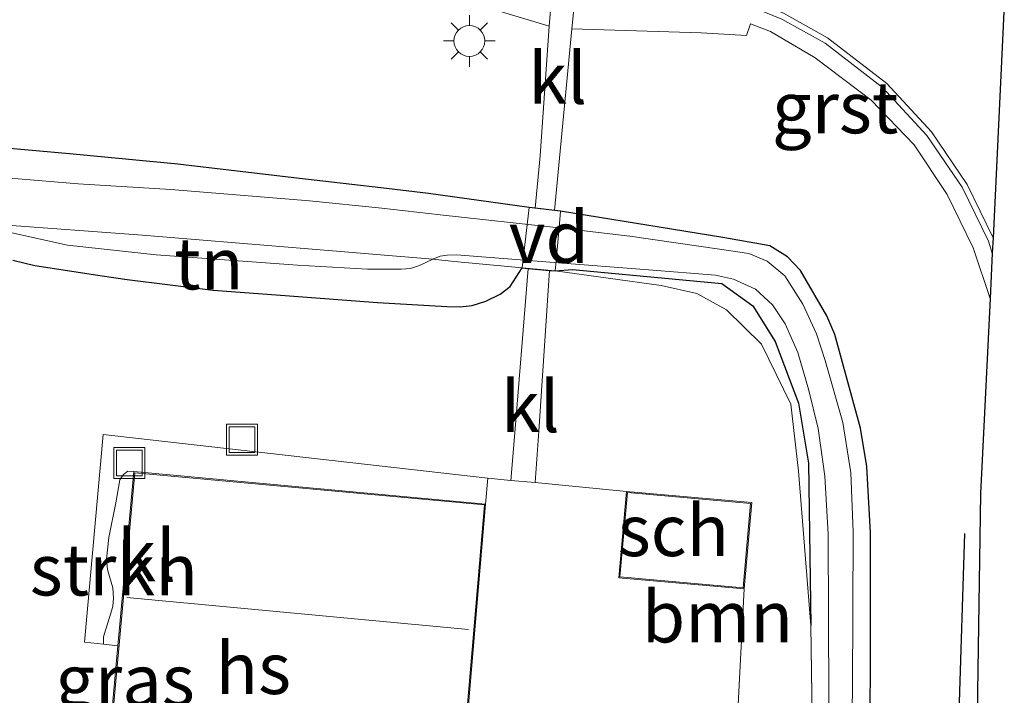
# Model space of a CAD drawing. Units: metres. Extents: x 130117 to 136614, y 537500 to 543750.
# Drawn here: x 130529 to 130577, y 539508 to 539541 of the extents above; entities that cross this region are included whole.
import ezdxf
from ezdxf.enums import TextEntityAlignment as Align

# ---------------------------------------------------------------- set-up
doc = ezdxf.new("R2010")
doc.units = ezdxf.units.M
doc.linetypes.add('IE-TERREINAFSCHEIDING', pattern=[10, 8, -2])
doc.layers.get('0').update_dxf_attribs({"lineweight": 25})
for name, color, linetype, lineweight in [('B-ME-AL-OVERIG-GV-B7', 7, 'BV-GELEIDERAIL', 18), ('B-ME-GR-BOOM-GV-B6', 93, 'Continuous', 18), ('B-ME-GR-STRUIKEN-GV-B6', 93, 'Continuous', 18), ('B-ME-IE-GRASLAND-GV-B6', 93, 'Continuous', 18), ('B-ME-IE-GRONDWERKLIJN-GROND_INGERICHT-GV-B6', 253, 'Continuous', 18), ('B-ME-IE-INRICHTINGSELEMENT-S-B1', 253, 'Continuous', 18), ('B-ME-IE-MEUBILAIR_WEGMEUBILAIR-LICHTMAST-S-B1', 8, 'Continuous', 18), ('B-ME-IE-TERREINAFSCHEIDING-DOORGANG-L-B1', 8, 'IE-TERREINAFSCHEIDING-KUNSTMATIG-OPEN', 18), ('B-ME-IE-TERREINAFSCHEIDING-RASTERHEKWERK-L-B1', 8, 'IE-TERREINAFSCHEIDING', 18), ('B-ME-KG-KADASTRAAL-DAKRAND-L-B1', 13, 'Continuous', 18), ('B-ME-KG-KADASTRAAL-NOKLIJN-L-B1', 13, 'Continuous', 18), ('B-ME-OG-BEBOUWING-GV-B6', 173, 'Continuous', 18), ('B-ME-OG-WATER-GV-B6', 153, 'Continuous', 18), ('B-ME-VH-VERH_SOORT-BITUMEN-GV-B6', 8, 'IE-TERREINAFSCHEIDING-NATUURLIJK-HOUTWAL', 18), ('B-ME-VH-VERH_SOORT-GV-B6', 8, 'Continuous', 18), ('B-ME-VH-VERH_SOORT-KLINKERS-GV-B6', 8, 'IE-TERREINAFSCHEIDING-NATUURLIJK-HOUTWAL', 18), ('B-ME-VW-MARKERING-STREEP-015-L-B1', 7, 'Continuous', 18)]:
    doc.layers.add(name, color=color, linetype=linetype, lineweight=lineweight)
for name, color, linetype in [('B-ME-GR-BOMENRIJ-L-B1', 10, 'Continuous'), ('B-ME-GW-INSTEEKWATERGANG-L-B1', 10, 'Continuous'), ('B-ME-KG-KADASTRAAL-OPNAMEDTMGRENS-L-B1', 10, 'Continuous')]:
    doc.layers.add(name, color=color, linetype=linetype)
doc.styles.add('NLCS-ISO', font='NLCS-ISO.TTF')
doc.linetypes.add('BV-GELEIDERAIL', pattern='A,10,-3,[108,NLCS.SHX,S=1,R=0,X=0,Y=0],-3', length=16)
doc.linetypes.add('IE-TERREINAFSCHEIDING-KUNSTMATIG-OPEN', pattern='A,7,-1.5,[67,NLCS.SHX,S=0.75,R=0,X=0,Y=0],-1.5', length=10)
doc.linetypes.add('IE-TERREINAFSCHEIDING-NATUURLIJK-HOUTWAL', pattern='A,7,-1.5,[67,NLCS.SHX,S=0.75,R=45,X=0,Y=0],-1.5,7,-1.5,[70,NLCS.SHX,S=0.75,R=0,X=0,Y=0],-1.5', length=20)

# ---------------------------------------------------------------- blocks, each defined once
blk = doc.blocks.new('lantaarnpaal')
for p, q in [((0, 0.75), (0, 1.25)), ((-0.884, 0.884), (-0.53, 0.53)), ((0.53, 0.53), (0.884, 0.884)), ((-0.75, 0), (-1.25, 0)), ((0.75, 0), (1.25, 0)), ((-0.53, -0.53), (-0.884, -0.884)), ((0, -0.75), (0, -1.25)), ((0.53, -0.53), (0.884, -0.884))]:
    blk.add_line(p, q)
blk.add_circle((0, 0), 0.75)
blk = doc.blocks.new('put')
for p, q in [((0.75, 0.75), (-0.75, 0.75)), ((-0.75, 0.75), (-0.75, -0.75)), ((0.75, -0.75), (0.75, 0.75)), ((-0.75, -0.75), (0.75, -0.75))]:
    blk.add_line(p, q)
blk.add_lwpolyline([(-0.625, 0.625), (0.625, 0.625), (0.625, -0.625), (-0.625, -0.625)], close=True)

msp = doc.modelspace()

# ---------------------------------------------------------------- linework, layer by layer
at = {"layer": 'B-ME-AL-OVERIG-GV-B7'}
msp.add_polyline3d([(130555.6949, 539531.3934, -3.8102), (130555.6261, 539530.6064, -3.7975), (130555.4708, 539528.8294, -3.769), (130555.442, 539528.4999, -3.7637), (130553.8416, 539528.6395, -3.7767), (130554.1742, 539531.5824, -3.7927), (130555.6949, 539531.3934, -3.8102)], dxfattribs=at)
at = {"layer": 'B-ME-GR-BOMENRIJ-L-B1'}
msp.add_polyline3d([(130570.929, 539446.513, -3.806), (130574.214, 539480.918, -3.729), (130575.31, 539515.744, -3.652)], dxfattribs=at)
at = {"layer": 'B-ME-GR-BOOM-GV-B6'}
for points in [[(130554.4621, 539518.217, -3.5673), (130554.6498, 539520.7098, -3.5559), (130555.1635, 539528.5246, -3.7662), (130555.442, 539528.4999, -3.7637), (130556.276, 539528.567, -3.664), (130563.525, 539527.882, -3.632), (130565.037, 539526.794, -3.632), (130566.117, 539525.065, -3.632), (130567.239, 539522.083, -3.689), (130567.73, 539519.157, -3.717), (130567.8435, 539511.2805, -3.75), (130567.957, 539503.404, -3.783)], [(130564.1724, 539504.6309, -3.8613), (130564.6077, 539513.0607, -3.7427), (130564.9783, 539517.2545, -3.7427), (130558.8962, 539517.792, -3.6107), (130554.4621, 539518.217, -3.5673)]]:
    msp.add_polyline3d(points, dxfattribs=at)
at = {"layer": 'B-ME-GR-STRUIKEN-GV-B6'}
msp.add_polyline3d([(130534.2252, 539510.2867, -3.4787), (130533.5236, 539510.3684, -3.4983), (130533.5267, 539510.7374, -3.4983), (130533.6344, 539511.1085, -3.4983), (130533.8201, 539511.664, -3.4983), (130533.9705, 539512.2072, -3.4983), (130534.0169, 539512.609, -3.4983), (130533.9705, 539513.1126, -3.4983), (130533.8075, 539513.6563, -3.4983), (130533.7256, 539513.9944, -3.4983), (130533.6653, 539514.4985, -3.4983), (130533.7769, 539515.5589, -3.4983), (130534.1261, 539517.242, -3.4983), (130534.3163, 539518.3475, -3.4983), (130534.4956, 539518.6108, -3.4983), (130534.7121, 539518.7749, -3.4983), (130534.997, 539518.7516, -3.5185), (130534.2252, 539510.2867, -3.4787)], dxfattribs=at)
at = {"layer": 'B-ME-GW-INSTEEKWATERGANG-L-B1'}
for points in [[(130570.6892, 539503.146, -3.8881), (130570.7479, 539509.2564, -3.7881), (130570.7441, 539515.784, -3.7881), (130570.5628, 539519.0016, -3.7881), (130570.2483, 539520.8635, -3.8131), (130569.0122, 539525.4047, -3.8131), (130568.6166, 539526.3154, -3.8131), (130567.3403, 539528.515, -3.8881), (130566.7087, 539529.1805, -3.9131), (130565.853, 539529.708, -3.9131), (130563.5754, 539530.1204, -3.8631), (130555.6949, 539531.3934, -3.8102), (130555.4017, 539531.4298, -3.8068), (130554.4664, 539531.5461, -3.7961), (130554.1742, 539531.5824, -3.7927), (130549.3007, 539532.2559, -3.7777), (130546.9836, 539532.5282, -3.7477), (130542.7541, 539533.0224, -3.7702), (130537.1369, 539533.681, -3.7477), (130532.0564, 539534.172, -3.7477), (130526.0559, 539534.6916, -3.7852)], [(130529.1289, 539529.013, -3.7767), (130530.194, 539528.7602, -3.7052), (130533.4533, 539528.2509, -3.6597), (130534.6686, 539528.081, -3.6597), (130538.8532, 539527.5696, -3.6402), (130542.5507, 539527.2894, -3.6532), (130546.8124, 539526.9578, -3.6467), (130550.1803, 539526.7713, -3.6792), (130550.8221, 539526.7584, -3.6792), (130551.4189, 539526.8132, -3.6792), (130552.0799, 539527.023, -3.6922), (130552.7654, 539527.3609, -3.7247), (130553.2562, 539527.7358, -3.7637), (130553.8416, 539528.6395, -3.7767), (130554.1338, 539528.614, -3.7752), (130555.1635, 539528.5246, -3.7662), (130555.442, 539528.4999, -3.7637), (130556.276, 539528.567, -3.664), (130563.525, 539527.882, -3.632), (130565.037, 539526.794, -3.632), (130566.117, 539525.065, -3.632), (130567.239, 539522.083, -3.689), (130567.73, 539519.157, -3.717), (130567.8435, 539511.2805, -3.75)]]:
    msp.add_polyline3d(points, dxfattribs=at)
at = {"layer": 'B-ME-IE-GRASLAND-GV-B6'}
for points in [[(130547.625, 539542.665, -3.573), (130555.15, 539540.38, -3.596), (130554.7074, 539534.0818, -3.7237), (130554.4664, 539531.5461, -3.7961), (130554.1742, 539531.5824, -3.7927), (130549.3007, 539532.2559, -3.7777), (130546.9836, 539532.5282, -3.7477), (130542.7541, 539533.0224, -3.7702), (130537.1369, 539533.681, -3.7477), (130532.0564, 539534.172, -3.7477), (130526.0559, 539534.6916, -3.7852), (130518.9404, 539535.0017, -3.8677), (130518.5954, 539534.9913, -3.8677), (130518.1782, 539534.9284, -3.8977), (130517.8777, 539534.7744, -3.8977), (130517.2318, 539534.3867, -3.8977), (130516.975, 539534.3002, -3.8902), (130516.4876, 539534.2572, -3.8752), (130510.9467, 539534.2919, -3.9202), (130509.9189, 539534.272, -3.9202), (130504.5027, 539534.2327, -3.9802), (130499.8147, 539534.3368, -4.0252), (130497.5182, 539534.5224, -4.0777)], [(130570.6892, 539503.146, -3.8881), (130570.7479, 539509.2564, -3.7881), (130570.7441, 539515.784, -3.7881), (130570.5628, 539519.0016, -3.7881), (130570.2483, 539520.8635, -3.8131), (130569.0122, 539525.4047, -3.8131), (130568.6166, 539526.3154, -3.8131), (130567.3403, 539528.515, -3.8881), (130566.7087, 539529.1805, -3.9131), (130565.853, 539529.708, -3.9131), (130563.5754, 539530.1204, -3.8631), (130555.6949, 539531.3934, -3.8102), (130555.4017, 539531.4298, -3.8068), (130555.6485, 539533.9746, -3.7321), (130556.254, 539540.243, -3.58), (130562.521, 539540.059, -3.601), (130564.729, 539539.933, -3.645), (130564.922, 539540.499, -3.615), (130565.883, 539540.113, -3.607), (130568.058, 539538.842, -3.688), (130570.774, 539536.781, -3.745), (130572.867, 539534.616, -3.803), (130574.456, 539532.21, -3.835), (130575.72, 539529.617, -3.884), (130576.543, 539527.154, -3.856), (130576.085, 539517.682, -3.766), (130575.668, 539490.934, -3.794)], [(130526.0559, 539534.6916, -3.7852), (130532.0564, 539534.172, -3.7477), (130537.1369, 539533.681, -3.7477), (130542.7541, 539533.0224, -3.7702), (130546.9836, 539532.5282, -3.7477), (130549.3007, 539532.2559, -3.7777), (130554.1742, 539531.5824, -3.7927), (130554.4664, 539531.5461, -3.7961), (130555.4017, 539531.4298, -3.8068), (130555.6949, 539531.3934, -3.8102), (130563.5754, 539530.1204, -3.8631), (130565.853, 539529.708, -3.9131), (130566.7087, 539529.1805, -3.9131), (130567.3403, 539528.515, -3.8881), (130568.6166, 539526.3154, -3.8131), (130569.0122, 539525.4047, -3.8131), (130570.2483, 539520.8635, -3.8131), (130570.5628, 539519.0016, -3.7881), (130570.7441, 539515.784, -3.7881), (130570.7479, 539509.2564, -3.7881), (130570.6892, 539503.146, -3.8881)], [(130569.7364, 539500.0247, -4.1895), (130569.864, 539508.2426, -4.0422), (130569.8919, 539515.8332, -4.0422), (130569.7856, 539518.691, -4.0422), (130569.4006, 539521.1361, -4.0422), (130568.5411, 539524.1465, -4.0422), (130568.1232, 539525.4405, -4.0422), (130567.4528, 539526.8788, -4.0422), (130566.5892, 539528.2566, -4.0422), (130565.7226, 539528.9699, -4.0422), (130564.8309, 539529.3477, -4.0422), (130563.4068, 539529.5506, -4.0422), (130559.0678, 539530.19, -4.0422), (130555.6126, 539530.5924, -4.0422), (130549.865, 539531.223, -3.9802), (130547.0319, 539531.5401, -3.9725), (130543.5177, 539531.8985, -3.9647), (130536.7882, 539532.4436, -3.9647), (130532.2996, 539532.7303, -3.9647), (130526.0519, 539533.235, -4.081)], [(130529.1289, 539529.013, -3.7767), (130530.194, 539528.7602, -3.7052), (130533.4533, 539528.2509, -3.6597), (130534.6686, 539528.081, -3.6597), (130538.8532, 539527.5696, -3.6402), (130542.5507, 539527.2894, -3.6532), (130546.8124, 539526.9578, -3.6467), (130550.1803, 539526.7713, -3.6792), (130550.8221, 539526.7584, -3.6792), (130551.4189, 539526.8132, -3.6792), (130552.0799, 539527.023, -3.6922), (130552.7654, 539527.3609, -3.7247), (130553.2562, 539527.7358, -3.7637), (130553.8416, 539528.6395, -3.7767), (130554.1338, 539528.614, -3.7752), (130553.5012, 539520.8282, -3.5559), (130553.2957, 539518.3288, -3.5559), (130552.1789, 539518.4358, -3.545), (130533.5017, 539520.5526, -3.531), (130532.6045, 539510.4755, -3.524), (130533.5236, 539510.3684, -3.4983), (130534.2252, 539510.2867, -3.4787), (130533.9154, 539506.8886, -3.4643)], [(130549.5118, 539529.065, -3.9802), (130549.8636, 539529.2073, -3.9802), (130550.2064, 539529.266, -3.9802), (130550.6515, 539529.2751, -3.9802), (130555.3882, 539528.905, -4.0422), (130559.9674, 539528.5555, -4.0422), (130563.221, 539528.295, -4.0422), (130564.0999, 539528.094, -4.0422), (130565.1647, 539527.6072, -4.0422), (130565.9834, 539526.8577, -4.0422), (130566.6055, 539525.9287, -4.0422), (130567.2167, 539524.5343, -4.0422), (130567.7367, 539522.7476, -4.0422), (130568.1958, 539520.847, -4.0422), (130568.5214, 539518.5347, -4.0422), (130568.686, 539515.7091, -4.0422), (130568.7543, 539499.7391, -4.1909), (130568.6594, 539497.8929, -4.2205), (130568.4441, 539494.6016, -4.1817), (130568.2622, 539489.276, -4.2205), (130568.0462, 539484.7334, -4.267), (130567.8281, 539481.8243, -4.2747), (130567.2432, 539474.0883, -4.484)], [(130565.9017, 539468.2948, -4.1207), (130566.42, 539474.7644, -4.0437), (130567.2221, 539482.1264, -4.0227), (130567.5995, 539487.3107, -4.0227), (130567.7883, 539493.3941, -3.9247), (130567.9453, 539499.5037, -3.7837), (130567.9473, 539500.1592, -3.7809), (130567.957, 539503.404, -3.783), (130567.8435, 539511.2805, -3.75), (130567.73, 539519.157, -3.717), (130567.239, 539522.083, -3.689), (130566.117, 539525.065, -3.632), (130565.037, 539526.794, -3.632), (130563.525, 539527.882, -3.632), (130556.276, 539528.567, -3.664), (130555.442, 539528.4999, -3.7637), (130555.1635, 539528.5246, -3.7662), (130554.1338, 539528.614, -3.7752), (130553.8416, 539528.6395, -3.7767), (130550.5403, 539528.9595, -3.845), (130549.5118, 539529.065, -3.9802)]]:
    msp.add_polyline3d(points, dxfattribs=at)
at = {"layer": 'B-ME-IE-GRONDWERKLIJN-GROND_INGERICHT-GV-B6'}
msp.add_polyline3d([(130526.7307, 539530.8702, -4.066), (130531.7844, 539529.7435, -3.9647), (130536.0781, 539529.277, -3.9647), (130542.9293, 539528.772, -3.9647), (130546.3313, 539528.5788, -3.9725), (130547.9635, 539528.5757, -3.9802), (130548.4165, 539528.6129, -3.9802), (130548.8614, 539528.7523, -3.9802), (130549.5118, 539529.065, -3.9802), (130550.5403, 539528.9595, -3.845), (130553.8416, 539528.6395, -3.7767), (130553.2562, 539527.7358, -3.7637), (130552.7654, 539527.3609, -3.7247), (130552.0799, 539527.023, -3.6922), (130551.4189, 539526.8132, -3.6792), (130550.8221, 539526.7584, -3.6792), (130550.1803, 539526.7713, -3.6792), (130546.8124, 539526.9578, -3.6467), (130542.5507, 539527.2894, -3.6532), (130538.8532, 539527.5696, -3.6402), (130534.6686, 539528.081, -3.6597), (130533.4533, 539528.2509, -3.6597), (130530.194, 539528.7602, -3.7052), (130529.1289, 539529.013, -3.7767)], dxfattribs=at)
at = {"layer": 'B-ME-IE-TERREINAFSCHEIDING-DOORGANG-L-B1'}
msp.add_line((130553.8416, 539528.6395, -3.7767), (130555.442, 539528.4999, -3.7637), dxfattribs=at)
at = {"layer": 'B-ME-IE-TERREINAFSCHEIDING-RASTERHEKWERK-L-B1'}
for points in [[(130553.8416, 539528.6395, -3.7767), (130550.5403, 539528.9595, -3.845), (130549.5118, 539529.065, -3.9802), (130542.8657, 539529.6168, -3.9802), (130535.4212, 539530.2325, -3.9802), (130526.7307, 539530.8702, -4.066), (130517.7811, 539531.5218, -3.9202), (130517.7212, 539530.5285, -3.8617)], [(130555.442, 539528.4999, -3.7637), (130560.5789, 539527.7964, -3.7637), (130562.3208, 539527.4069, -3.7637), (130563.7496, 539526.6086, -3.7637), (130565.4496, 539524.9463, -3.7637), (130566.8714, 539522.0239, -3.7637), (130567.2484, 539518.7727, -3.7637), (130567.8435, 539511.2805, -3.75)], [(130565.2781, 539461.9437, -4.1347), (130565.9017, 539468.2948, -4.1207), (130566.42, 539474.7644, -4.0437), (130567.2221, 539482.1264, -4.0227), (130567.5995, 539487.3107, -4.0227), (130567.7883, 539493.3941, -3.9247), (130567.9453, 539499.5037, -3.7837), (130567.9473, 539500.1592, -3.7809), (130567.957, 539503.404, -3.783), (130567.8435, 539511.2805, -3.75)]]:
    msp.add_polyline3d(points, dxfattribs=at)
at = {"layer": 'B-ME-KG-KADASTRAAL-DAKRAND-L-B1'}
for points in [[(130550.9995, 539505.1808, -0.4476), (130552.0094, 539517.1343, -0.473), (130535.0423, 539518.6972, -0.5225), (130533.957, 539506.7948, -0.386), (130550.9995, 539505.1808, -0.4476)], [(130564.5622, 539513.1149, -1.2337), (130558.5798, 539513.6436, -1.0822), (130558.9416, 539517.7378, -1.5357), (130564.9241, 539517.2091, -1.5357), (130564.5622, 539513.1149, -1.2337)]]:
    msp.add_polyline3d(points, dxfattribs=at)
at = {"layer": 'B-ME-KG-KADASTRAAL-NOKLIJN-L-B1'}
msp.add_line((130534.664, 539512.6345, 4.8138), (130551.239, 539511.0872, 4.7758), dxfattribs=at)
at = {"layer": 'B-ME-KG-KADASTRAAL-OPNAMEDTMGRENS-L-B1'}
for points in [[(130577.233, 539541.411, -3.471), (130576.686, 539530.102, -3.799), (130576.65, 539529.353, -3.81), (130576.543, 539527.154, -3.856), (130576.085, 539517.682, -3.766)], [(130576.085, 539517.682, -3.766), (130575.668, 539490.934, -3.794), (130573.724, 539466.977, -3.923), (130570.498, 539436.122, -3.794), (130569.59, 539427.404, -3.883), (130560.6962, 539428.249, -4.0164), (130559.381, 539428.374, -4.0164), (130560.494, 539448.122, -3.9979), (130559.5728, 539448.2235, -3.9979), (130555.768, 539448.63, -3.785), (130555.1614, 539448.6948, -3.7645), (130554.7759, 539448.736, -3.7277)]]:
    msp.add_polyline3d(points, dxfattribs=at)
at = {"layer": 'B-ME-OG-BEBOUWING-GV-B6'}
for points in [[(130533.9027, 539506.7498, -3.4415), (130533.9154, 539506.8886, -3.4643), (130534.2252, 539510.2867, -3.4787), (130534.997, 539518.7516, -3.5185), (130552.0634, 539517.1795, -3.545), (130551.0451, 539505.1263, -3.6), (130550.8875, 539505.1412, -3.599), (130542.1487, 539505.9688, -3.518), (130533.9027, 539506.7498, -3.4415)], [(130558.8962, 539517.792, -3.6107), (130564.9783, 539517.2545, -3.7427), (130564.6077, 539513.0607, -3.7427), (130558.5256, 539513.5982, -3.6107), (130558.8962, 539517.792, -3.6107)]]:
    msp.add_polyline3d(points, dxfattribs=at)
at = {"layer": 'B-ME-OG-WATER-GV-B6'}
for points in [[(130526.0519, 539533.235, -4.081), (130532.2996, 539532.7303, -3.9647), (130536.7882, 539532.4436, -3.9647), (130543.5177, 539531.8985, -3.9647), (130547.0319, 539531.5401, -3.9725), (130549.865, 539531.223, -3.9802), (130555.6126, 539530.5924, -4.0422), (130559.0678, 539530.19, -4.0422), (130563.4068, 539529.5506, -4.0422), (130564.8309, 539529.3477, -4.0422), (130565.7226, 539528.9699, -4.0422), (130566.5892, 539528.2566, -4.0422), (130567.4528, 539526.8788, -4.0422), (130568.1232, 539525.4405, -4.0422), (130568.5411, 539524.1465, -4.0422), (130569.4006, 539521.1361, -4.0422), (130569.7856, 539518.691, -4.0422), (130569.8919, 539515.8332, -4.0422), (130569.864, 539508.2426, -4.0422), (130569.7364, 539500.0247, -4.1895)], [(130549.5118, 539529.065, -3.9802), (130548.8614, 539528.7523, -3.9802), (130548.4165, 539528.6129, -3.9802), (130547.9635, 539528.5757, -3.9802), (130546.3313, 539528.5788, -3.9725), (130542.9293, 539528.772, -3.9647), (130536.0781, 539529.277, -3.9647), (130531.7844, 539529.7435, -3.9647), (130526.7307, 539530.8702, -4.066), (130525.9845, 539531.0366, -4.081), (130523.5325, 539531.6572, -4.081), (130521.1431, 539532.2276, -4.1197), (130520.2637, 539532.3905, -4.1585), (130519.0789, 539532.5961, -4.298), (130518.0733, 539532.6386, -4.3212), (130516.5714, 539532.6514, -4.484), (130514.6901, 539532.6327, -4.5717), (130513.57, 539532.6247, -4.5717), (130512.0721, 539532.599, -4.5717), (130508.8324, 539532.6127, -4.701), (130505.0103, 539532.5082, -4.8405), (130500.3847, 539532.5214, -5.1195), (130496.1441, 539532.5398, -5.352)], [(130567.2432, 539474.0883, -4.484), (130567.8281, 539481.8243, -4.2747), (130568.0462, 539484.7334, -4.267), (130568.2622, 539489.276, -4.2205), (130568.4441, 539494.6016, -4.1817), (130568.6594, 539497.8929, -4.2205), (130568.7543, 539499.7391, -4.1909), (130568.686, 539515.7091, -4.0422), (130568.5214, 539518.5347, -4.0422), (130568.1958, 539520.847, -4.0422), (130567.7367, 539522.7476, -4.0422), (130567.2167, 539524.5343, -4.0422), (130566.6055, 539525.9287, -4.0422), (130565.9834, 539526.8577, -4.0422), (130565.1647, 539527.6072, -4.0422), (130564.0999, 539528.094, -4.0422), (130563.221, 539528.295, -4.0422), (130559.9674, 539528.5555, -4.0422), (130555.3882, 539528.905, -4.0422), (130550.6515, 539529.2751, -3.9802), (130550.2064, 539529.266, -3.9802), (130549.8636, 539529.2073, -3.9802), (130549.5118, 539529.065, -3.9802)]]:
    msp.add_polyline3d(points, dxfattribs=at)
at = {"layer": 'B-ME-VH-VERH_SOORT-BITUMEN-GV-B6'}
for points in [[(130577.233, 539541.411, -3.471), (130576.686, 539530.102, -3.799), (130576.65, 539529.353, -3.81), (130576.46, 539529.944, -3.813), (130575.183, 539532.56, -3.753), (130573.473, 539535.067, -3.72), (130571.326, 539537.399, -3.623), (130568.534, 539539.556, -3.585), (130566.441, 539540.713, -3.549)], [(130551.0451, 539505.1263, -3.6), (130552.0634, 539517.1795, -3.545), (130552.1789, 539518.4358, -3.545), (130553.2957, 539518.3288, -3.5559), (130554.4621, 539518.217, -3.5673), (130558.8962, 539517.792, -3.6107), (130558.5256, 539513.5982, -3.6107), (130564.6077, 539513.0607, -3.7427), (130564.1724, 539504.6309, -3.8613)]]:
    msp.add_polyline3d(points, dxfattribs=at)
at = {"layer": 'B-ME-VH-VERH_SOORT-GV-B6'}
for points in [[(130555.376, 539543.091, -3.521), (130555.15, 539540.38, -3.596), (130547.625, 539542.665, -3.573), (130547.665, 539543.123, -3.563), (130537.155, 539543.948, -3.551), (130537.219, 539544.452, -3.471), (130547.732, 539543.703, -3.502), (130555.376, 539543.091, -3.521)], [(130576.65, 539529.353, -3.81), (130576.543, 539527.154, -3.856), (130575.72, 539529.617, -3.884), (130574.456, 539532.21, -3.835), (130572.867, 539534.616, -3.803), (130570.774, 539536.781, -3.745), (130568.058, 539538.842, -3.688), (130565.883, 539540.113, -3.607), (130564.922, 539540.499, -3.615), (130564.729, 539539.933, -3.645), (130562.521, 539540.059, -3.601), (130556.254, 539540.243, -3.58), (130556.524, 539542.996, -3.512), (130560.848, 539542.573, -3.535), (130563.743, 539541.842, -3.531), (130566.441, 539540.713, -3.549), (130568.534, 539539.556, -3.585), (130571.326, 539537.399, -3.623), (130573.473, 539535.067, -3.72), (130575.183, 539532.56, -3.753), (130576.46, 539529.944, -3.813), (130576.65, 539529.353, -3.81)]]:
    msp.add_polyline3d(points, dxfattribs=at)
at = {"layer": 'B-ME-VH-VERH_SOORT-KLINKERS-GV-B6'}
for points in [[(130556.524, 539542.996, -3.512), (130556.254, 539540.243, -3.58), (130555.6485, 539533.9746, -3.7321), (130555.4017, 539531.4298, -3.8068), (130554.4664, 539531.5461, -3.7961), (130554.7074, 539534.0818, -3.7237), (130555.15, 539540.38, -3.596), (130555.376, 539543.091, -3.521), (130556.524, 539542.996, -3.512)], [(130554.4621, 539518.217, -3.5673), (130553.2957, 539518.3288, -3.5559), (130553.5012, 539520.8282, -3.5559), (130554.1338, 539528.614, -3.7752), (130555.1635, 539528.5246, -3.7662), (130554.6498, 539520.7098, -3.5559), (130554.4621, 539518.217, -3.5673)], [(130533.5236, 539510.3684, -3.4983), (130532.6045, 539510.4755, -3.524), (130533.5017, 539520.5526, -3.531), (130552.1789, 539518.4358, -3.545), (130552.0634, 539517.1795, -3.545), (130534.997, 539518.7516, -3.5185), (130534.7121, 539518.7749, -3.4983), (130534.4956, 539518.6108, -3.4983), (130534.3163, 539518.3475, -3.4983), (130534.1261, 539517.242, -3.4983), (130533.7769, 539515.5589, -3.4983), (130533.6653, 539514.4985, -3.4983), (130533.7256, 539513.9944, -3.4983), (130533.8075, 539513.6563, -3.4983), (130533.9705, 539513.1126, -3.4983), (130534.0169, 539512.609, -3.4983), (130533.9705, 539512.2072, -3.4983), (130533.8201, 539511.664, -3.4983), (130533.6344, 539511.1085, -3.4983), (130533.5267, 539510.7374, -3.4983), (130533.5236, 539510.3684, -3.4983)]]:
    msp.add_polyline3d(points, dxfattribs=at)
at = {"layer": 'B-ME-VW-MARKERING-STREEP-015-L-B1'}
msp.add_polyline3d([(130576.686, 539530.102, -3.799), (130575.426, 539532.691, -3.736), (130573.705, 539535.243, -3.693), (130571.533, 539537.603, -3.616), (130568.655, 539539.805, -3.568), (130566.52, 539541.012, -3.527), (130563.88, 539542.107, -3.52), (130560.89, 539542.86, -3.517), (130556.005, 539543.367, -3.492), (130547.795, 539544.022, -3.487), (130537.254, 539544.93, -3.462), (130504.359, 539547.711, -3.474)], dxfattribs=at)

# ---------------------------------------------------------------- block references
at = {"layer": 'B-ME-IE-INRICHTINGSELEMENT-S-B1', "rotation": 90}
for p in [(130540.2484, 539520.3009, -3.467), (130534.7808, 539519.1659, -3.5186)]:
    msp.add_blockref('put', p, dxfattribs=at)
at = {"layer": 'B-ME-IE-MEUBILAIR_WEGMEUBILAIR-LICHTMAST-S-B1', "rotation": 90}
msp.add_blockref('lantaarnpaal', (130551.277, 539539.66, -3.603), dxfattribs=at)

# ---------------------------------------------------------------- texts
at = {"layer": 'B-ME-AL-OVERIG-GV-B7', "ltscale": 0.2, "style": 'NLCS-ISO'}
msp.add_text('vd', height=2.5, dxfattribs=at).set_placement((130555.1349, 539530.1349), align=Align.MIDDLE_CENTER)
at = {"layer": 'B-ME-GR-BOOM-GV-B6', "ltscale": 0.2, "style": 'NLCS-ISO'}
msp.add_text('bmn', height=2.5, dxfattribs=at).set_placement((130563.313, 539511.7094), align=Align.MIDDLE_CENTER)
at = {"layer": 'B-ME-GR-STRUIKEN-GV-B6', "ltscale": 0.2, "style": 'NLCS-ISO'}
msp.add_text('strkn', height=2.5, dxfattribs=at).set_placement((130534.0297, 539513.9897), align=Align.MIDDLE_CENTER)
at = {"layer": 'B-ME-IE-GRASLAND-GV-B6', "ltscale": 0.2, "style": 'NLCS-ISO'}
msp.add_text('gras', height=2.5, dxfattribs=at).set_placement((130534.5679, 539508.6258), align=Align.MIDDLE_CENTER)
at = {"layer": 'B-ME-IE-GRONDWERKLIJN-GROND_INGERICHT-GV-B6', "ltscale": 0.2, "style": 'NLCS-ISO'}
msp.add_text('tn', height=2.5, dxfattribs=at).set_placement((130538.6332, 539528.8505), align=Align.MIDDLE_CENTER)
at = {"layer": 'B-ME-OG-BEBOUWING-GV-B6', "ltscale": 0.2, "style": 'NLCS-ISO'}
for s, p in [('sch', (130561.1808, 539515.8995)), ('hs', (130540.7875, 539509.2047))]:
    msp.add_text(s, height=2.5, dxfattribs=at).set_placement(p, align=Align.MIDDLE_CENTER)
at = {"layer": 'B-ME-VH-VERH_SOORT-GV-B6', "ltscale": 0.2, "style": 'NLCS-ISO'}
msp.add_text('grst', height=2.5, dxfattribs=at).set_placement((130569.0254, 539536.4283), align=Align.MIDDLE_CENTER)
at = {"layer": 'B-ME-VH-VERH_SOORT-KLINKERS-GV-B6', "ltscale": 0.2, "style": 'NLCS-ISO'}
for p in [(130555.5613, 539537.8598), (130554.2383, 539521.9199), (130535.617, 539514.6788)]:
    msp.add_text('kl', height=2.5, dxfattribs=at).set_placement(p, align=Align.MIDDLE_CENTER)

doc.saveas('drawing.dxf')
